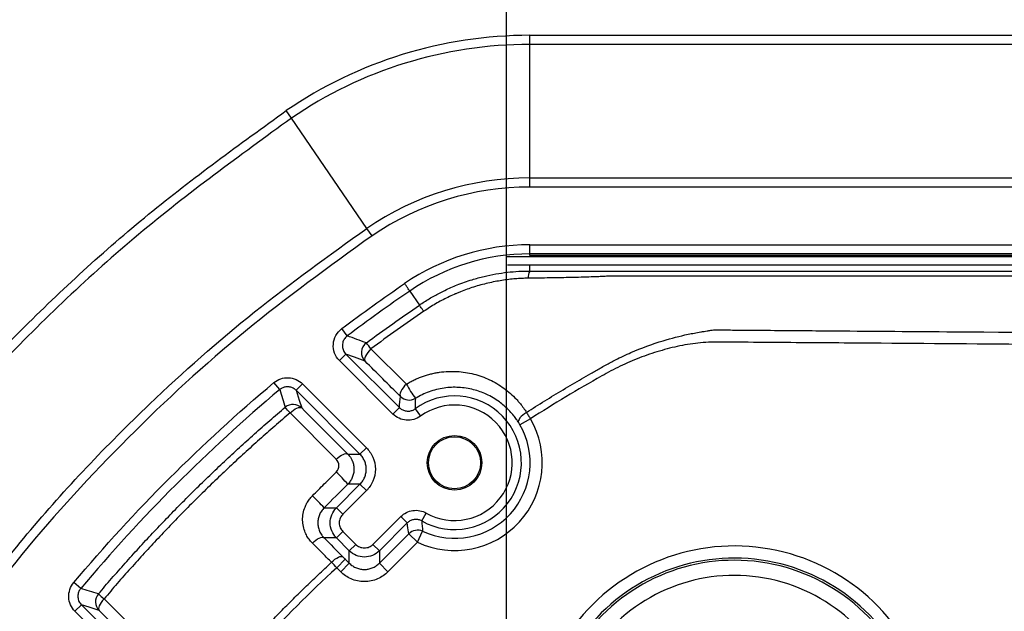
# Model space of a CAD drawing. Extents: x 0.3 to 16.8, y 0.3 to 10.8.
# Drawn here: x 12.5 to 13.2, y 6.1 to 6.6 of the extents above; entities that cross this region are included whole.
import ezdxf

# ---------------------------------------------------------------- set-up
doc = ezdxf.new("R2010")
doc.units = 0
doc.header["$MEASUREMENT"] = 0
doc.layers.get('0').update_dxf_attribs({"linetype": 'CONTINUOUS'})
doc.layers.add('LAYER0', color=7, linetype='CONTINUOUS')
doc.styles.add('SLDTEXTSTYLE0', font='TXT', dxfattribs={"width": 0.75})
doc.dimstyles.new('SLDDIMSTYLE0', dxfattribs={"dimtxt": 0.125, "dimasz": 0.13, "dimexe": 0, "dimexo": 0.0625, "dimgap": 0.03125, "dimtad": 0, "dimtih": 1, "dimtoh": 1, "dimlfac": 2.25, "dimrnd": 1e-09, "dimzin": 12, "dimtxsty": 'SLDTEXTSTYLE0', "dimsah": 1, "dimcen": 0.09, "dimazin": 3, "dimtfac": 1, "dimtmove": 0, "dimatfit": 3, "dimtolj": 1, "dimtzin": 12})

# ---------------------------------------------------------------- blocks, each defined once
blk = doc.blocks.new('_D_12')
at = {"layer": 'LAYER0'}
for p, q in [((12.87583, 6.04655), (12.87583, 7.29945)), ((13.37583, 7.04233), (13.37583, 7.29945)), ((12.87583, 7.17445), (12.62583, 7.17445)), ((13.37583, 7.17445), (13.62583, 7.17445))]:
    blk.add_line(p, q, dxfattribs=at)
for points in [[(12.87583, 7.17445), (12.74583, 7.19445), (12.74583, 7.15445)], [(13.37583, 7.17445), (13.50583, 7.15445), (13.50583, 7.19445)]]:
    blk.add_solid(points, dxfattribs=at)
at = {"layer": 'LAYER0', "insert": (13.00072, 7.23637), "char_height": 0.125, "attachment_point": 1, "style": 'SLDTEXTSTYLE0'}
blk.add_mtext('1.13', dxfattribs=at)

msp = doc.modelspace()

# ---------------------------------------------------------------- linework, layer by layer
at = {"color": 7, "linetype": 'CONTINUOUS'}
for p, q in [((12.89279, 6.56099), (12.89279, 6.56766)), ((12.89279, 6.56766), (13.85886, 6.56766)), ((13.85886, 6.56099), (12.89279, 6.56099)), ((12.89279, 6.46321), (12.89279, 6.56099)), ((12.71832, 6.507), (12.71456, 6.5125)), ((12.77355, 6.42631), (12.71832, 6.507)), ((12.89279, 6.45655), (12.89279, 6.46321)), ((12.89279, 6.46321), (13.85886, 6.46321)), ((13.85886, 6.45655), (12.89279, 6.45655)), ((12.77732, 6.42081), (12.77355, 6.42631)), ((12.89279, 6.41427), (13.85886, 6.41427)), ((12.89279, 6.4076), (12.89279, 6.41427)), ((13.8754, 6.40541), (12.87626, 6.40541)), ((13.85886, 6.4076), (12.89279, 6.4076)), ((12.89279, 6.4063), (12.89279, 6.4076)), ((13.85886, 6.4063), (12.89279, 6.4063)), ((12.87657, 6.39959), (13.87508, 6.39959)), ((12.89279, 6.39505), (12.89279, 6.39959)), ((12.80496, 6.38042), (12.81202, 6.37011)), ((12.75919, 6.34753), (12.75518, 6.35286)), ((12.75826, 6.33415), (12.75354, 6.32944)), ((12.75826, 6.33415), (12.79735, 6.29506)), ((12.77652, 6.33802), (12.80246, 6.31221)), ((12.79263, 6.29034), (12.75354, 6.32944)), ((12.70978, 6.30821), (12.70549, 6.31332)), ((12.72178, 6.30769), (12.72649, 6.31241)), ((12.72649, 6.31241), (12.77325, 6.26565)), ((12.76853, 6.26094), (12.72178, 6.30769)), ((12.75113, 6.25725), (12.71738, 6.2911)), ((12.79735, 6.29506), (12.79263, 6.29034)), ((12.80887, 6.29416), (12.8128, 6.28878)), ((12.89329, 6.28687), (12.8856, 6.28241)), ((12.75958, 6.26094), (12.76853, 6.26094)), ((12.76853, 6.26094), (12.77325, 6.26565)), ((12.75125, 6.22165), (12.76853, 6.23894)), ((12.77325, 6.23422), (12.75596, 6.21694)), ((12.76853, 6.23894), (12.75956, 6.23894)), ((12.76853, 6.23894), (12.77325, 6.23422)), ((12.74227, 6.22165), (12.75125, 6.22165)), ((12.75125, 6.22165), (12.75596, 6.21694)), ((12.81373, 6.21202), (12.817, 6.21783)), ((12.778, 6.1949), (12.79837, 6.21527)), ((12.80309, 6.21055), (12.78272, 6.19019)), ((12.80309, 6.21055), (12.79837, 6.21527)), ((12.75125, 6.19965), (12.75596, 6.20437)), ((12.75596, 6.20437), (12.76543, 6.1949)), ((12.81061, 6.19641), (12.81436, 6.20447)), ((12.75125, 6.19965), (12.74221, 6.19965)), ((12.76072, 6.19019), (12.75125, 6.19965)), ((12.78272, 6.18109), (12.80432, 6.2027)), ((12.81061, 6.19641), (12.789, 6.17481)), ((12.81061, 6.19641), (12.80432, 6.2027)), ((12.76072, 6.19019), (12.76543, 6.1949)), ((12.76072, 6.18109), (12.76072, 6.19019)), ((12.78272, 6.19019), (12.778, 6.1949)), ((12.78272, 6.19019), (12.78272, 6.18109)), ((12.75147, 6.17777), (12.75775, 6.18406)), ((12.75775, 6.18406), (12.76072, 6.18109)), ((12.75443, 6.17481), (12.75147, 6.17777)), ((12.75443, 6.17481), (12.76072, 6.18109)), ((12.789, 6.17481), (12.78272, 6.18109)), ((12.56416, 6.1626), (12.55906, 6.16688)), ((12.58127, 6.15499), (12.61512, 6.12124)), ((12.56468, 6.1506), (12.55997, 6.14588)), ((12.60673, 6.09913), (12.55997, 6.14588)), ((12.56468, 6.1506), (12.61144, 6.10384))]:
    msp.add_line(p, q, dxfattribs=at)
at = {"color": 7, "linetype": 'CONTINUOUS', "flags": 128}
for points in [[(12.77223, 6.32901), (12.7644, 6.33189), (12.75826, 6.33415)], [(12.77652, 6.33802), (12.77527, 6.33672), (12.77415, 6.33537), (12.77322, 6.33401), (12.7725, 6.3327), (12.77202, 6.33151), (12.77182, 6.33046), (12.77189, 6.32962), (12.77223, 6.32901)], [(12.80246, 6.31221), (12.80121, 6.31091), (12.80009, 6.30955), (12.79915, 6.30819), (12.79842, 6.30688), (12.79795, 6.30568), (12.79774, 6.30463), (12.79781, 6.30379), (12.79816, 6.30317)], [(12.72178, 6.30769), (12.72405, 6.30047), (12.72585, 6.29479)], [(12.71738, 6.2911), (12.71864, 6.29223), (12.71992, 6.29323), (12.7212, 6.29405), (12.72241, 6.29467), (12.72352, 6.29507), (12.72449, 6.29522), (12.72527, 6.29513), (12.72585, 6.29479)], [(12.89036, 6.29155), (12.88893, 6.29058), (12.88762, 6.28954), (12.88649, 6.28847), (12.88556, 6.28743), (12.88488, 6.28643), (12.88448, 6.28554), (12.88436, 6.28477), (12.88454, 6.28415)], [(12.75113, 6.25725), (12.75239, 6.25838), (12.75367, 6.25938), (12.75494, 6.2602), (12.75616, 6.26082), (12.75726, 6.26121), (12.75822, 6.26136), (12.75901, 6.26127), (12.75958, 6.26094)], [(12.80432, 6.2027), (12.8036, 6.20707), (12.80309, 6.21055)], [(12.73368, 6.1958), (12.73494, 6.19696), (12.73624, 6.19798), (12.73752, 6.19883), (12.73875, 6.19948), (12.73987, 6.19989), (12.74084, 6.20006), (12.74163, 6.19998), (12.74221, 6.19965)], [(12.74767, 6.18175), (12.74893, 6.18291), (12.75022, 6.18394), (12.7515, 6.1848), (12.75271, 6.18546), (12.75382, 6.1859), (12.75477, 6.18609), (12.75553, 6.18603), (12.75609, 6.18573)], [(12.58127, 6.15499), (12.58014, 6.15374), (12.57915, 6.15245), (12.57832, 6.15118), (12.5777, 6.14996), (12.57731, 6.14885), (12.57716, 6.14789), (12.57725, 6.14711), (12.57758, 6.14653)], [(12.57758, 6.14653), (12.57036, 6.14881), (12.56468, 6.1506)]]:
    msp.add_lwpolyline(points, dxfattribs=at)
at = {"color": 7, "linetype": 'CONTINUOUS'}
for radius in [0.02, 0.01903]:
    msp.add_circle((12.83771, 6.25465), radius, dxfattribs=at)
for centre, radius, start, end in [((12.89279, 6.2521), 0.31555, 90, 124.39026), ((12.89279, 6.2521), 0.30889, 90, 124.39026), ((12.89279, 6.2521), 0.21111, 90, 124.39026), ((12.89279, 6.2521), 0.20444, 90, 124.39026), ((12.89279, 6.2521), 0.16216, 90, 124.39026), ((12.89279, 6.2521), 0.1555, 90, 124.39027), ((12.89984, 6.3906), 0.00833, 147.73469, 185.76559), ((9.45946, -2.74063), 9.66866, 69.956629, 70.045037), ((12.77851, 6.3353), 0.00889, 126.62656, 224.99612), ((12.48507, 6.12263), 0.36241, 36.46432, 37.33668), ((12.89433, 6.36346), 0.1052, 209.15539, 215.83976), ((30.72949, 11.92957), 18.87617, 197.32561, 197.366714), ((12.71956, 6.28851), 0.00889, 45.00314, 130.26476), ((12.80444, 6.30946), 0.00889, 225.00095, 301.25996), ((12.83771, 6.25465), 0.04892, 240.64022, 126.12561), ((12.83771, 6.25465), 0.04225, 240.64022, 126.12561), ((12.28583, 5.92688), 0.56471, 40.16411, 40.7221), ((12.83771, 6.25465), 0.06424, 245.04132, 30.09901), ((12.83771, 6.25465), 0.05535, 245.04132, 30.09901), ((12.68681, 6.17806), 0.09486, 39.92397, 47.33071), ((12.64468, 6.13593), 0.12989, 41.29474, 46.70289), ((12.96958, 6.22123), 0.15612, 183.38225, 186.16052), ((12.81061, 6.19641), 0.00889, 65.04215, 134.99917), ((13.04249, 6.04677), 0.14694, 311.68769, 140.87765), ((13.04249, 6.04677), 0.13806, 311.68769, 140.87765), ((13.04249, 6.04677), 0.1365, 311.11121, 141.2499), ((13.04249, 6.04677), 0.1254, 311.11121, 141.2499), ((6.94925, -11.8365), 18.85457, 72.633263, 72.674413), ((12.58387, 6.15282), 0.00889, 139.73524, 224.99686), ((12.9455, 6.58654), 0.56471, 229.2779, 229.83589)]:
    msp.add_arc(centre, radius, start, end, dxfattribs=at)
for points, knots in [([(12.35987, 6.15782), (12.38448, 6.19185), (12.4337, 6.25996), (12.51927, 6.35285), (12.61221, 6.43851), (12.68045, 6.48785), (12.71456, 6.5125)], [0, 0, 0, 0, 0.249611, 0.4994703, 0.7498593, 1, 1, 1, 1]), ([(12.71832, 6.507), (12.68041, 6.47941), (12.60458, 6.42424), (12.50998, 6.33391), (12.42984, 6.2438), (12.38687, 6.18398), (12.36538, 6.15405)], [0, 0, 0, 0, 0.28003, 0.560032, 0.779857, 1, 1, 1, 1]), ([(12.44606, 6.09882), (12.47166, 6.134), (12.52285, 6.20438), (12.60667, 6.29217), (12.6903, 6.36653), (12.74579, 6.40638), (12.77355, 6.42631)], [0, 0, 0, 0, 0.279987, 0.560141, 0.779969, 1, 1, 1, 1]), ([(12.77732, 6.42081), (12.74596, 6.39814), (12.68328, 6.35284), (12.59795, 6.27419), (12.51939, 6.18891), (12.47418, 6.12635), (12.45156, 6.09506)], [0, 0, 0, 0, 0.250409, 0.500529, 0.750121, 1, 1, 1, 1]), ([(12.81202, 6.37011), (12.81321, 6.37091), (12.81559, 6.37251), (12.81924, 6.37477), (12.82297, 6.37693), (12.82676, 6.37897), (12.83226, 6.38173), (12.84011, 6.38519), (12.84971, 6.38858), (12.8592, 6.39118), (12.86786, 6.39298), (12.87635, 6.3942), (12.88465, 6.39493), (12.8901, 6.39501), (12.89279, 6.39505)], [0, 0, 0, 0, 0.04989, 0.099813, 0.149776, 0.199783, 0.249839, 0.364128, 0.499055, 0.604935, 0.707954, 0.808126, 0.905469, 1, 1, 1, 1]), ([(12.95073, 6.39139), (12.95066, 6.39138), (12.9505, 6.39137), (12.95019, 6.39134), (12.94965, 6.39129), (12.94857, 6.3912), (12.94641, 6.39106), (12.94207, 6.39084), (12.9334, 6.39052), (12.92143, 6.39023), (12.90665, 6.38997), (12.89683, 6.38984), (12.89155, 6.38977)], [0, 0, 0, 0, 0.003904, 0.007809, 0.01562, 0.03125, 0.062531, 0.12509, 0.250052, 0.500092, 0.731, 1, 1, 1, 1]), ([(12.89279, 6.39505), (12.90284, 6.39504), (12.91289, 6.39503), (12.92797, 6.39501), (12.933, 6.39501), (12.94054, 6.395), (12.94306, 6.395), (12.94809, 6.395), (12.9506, 6.395), (12.97325, 6.395), (12.99338, 6.395), (13.05377, 6.395), (13.17456, 6.395), (13.29534, 6.39501), (13.37586, 6.39501)], [0, 0, 0, 0, 0.0625, 0.0625, 0.09375, 0.09375, 0.109375, 0.109375, 0.125, 0.125, 0.25, 0.25, 0.5, 1, 1, 1, 1]), ([(13.3758, 6.39126), (13.30424, 6.39128), (13.23261, 6.39129), (13.1261, 6.39131), (13.09075, 6.39132), (13.03801, 6.39133), (13.02048, 6.39134), (12.99426, 6.39135), (12.98117, 6.39136), (12.96594, 6.39137), (12.95833, 6.39137), (12.95453, 6.39138), (12.95262, 6.39138), (12.95181, 6.39138), (12.95127, 6.39138), (12.95097, 6.39135), (12.95073, 6.39139)], [0, 0, 0, 0, 0.5, 0.5, 0.75, 0.75, 0.875, 0.875, 0.9375, 0.96875, 0.984375, 0.992187, 0.996094, 0.998047, 0.998047, 1, 1, 1, 1]), ([(12.80496, 6.38042), (12.80496, 6.38043), (12.80488, 6.38055), (12.8045, 6.38109), (12.80422, 6.38151), (12.80348, 6.38258), (12.80304, 6.38323), (12.80212, 6.38458), (12.80164, 6.38528), (12.8012, 6.38592)], [0, 0, 0, 0, 0.25, 0.25, 0.5, 0.5, 0.75, 0.75, 1, 1, 1, 1]), ([(12.89155, 6.38977), (12.89001, 6.38973), (12.8869, 6.38966), (12.88217, 6.38935), (12.87731, 6.38886), (12.87235, 6.38819), (12.86728, 6.3873), (12.86212, 6.3862), (12.85688, 6.38487), (12.85178, 6.38336), (12.84682, 6.38167), (12.84287, 6.38017), (12.84011, 6.37903), (12.83875, 6.37845), (12.83798, 6.37812), (12.83604, 6.37728), (12.83125, 6.37507), (12.82372, 6.37115), (12.81803, 6.36743), (12.81517, 6.36556)], [0, 0, 0, 0, 0.057046, 0.115707, 0.175968, 0.237816, 0.301237, 0.366216, 0.432739, 0.50079, 0.562628, 0.625741, 0.656869, 0.672425, 0.680201, 0.687976, 0.75015, 0.87462, 1, 1, 1, 1]), ([(12.81517, 6.36556), (12.81431, 6.36682), (12.81347, 6.36803), (12.81233, 6.36969), (12.81203, 6.37011), (12.81202, 6.37011)], [0, 0, 0, 0, 0.5, 0.5, 1, 1, 1, 1]), ([(12.75354, 6.32944), (12.75196, 6.33102), (12.75074, 6.33292), (12.74919, 6.33707), (12.74887, 6.33932), (12.74918, 6.34372), (12.74981, 6.34591), (12.75193, 6.34981), (12.75339, 6.35151), (12.75518, 6.35286)], [0, 0, 0, 0, 0.25, 0.25, 0.5, 0.5, 0.75, 0.75, 1, 1, 1, 1]), ([(12.75919, 6.34753), (12.75888, 6.34727), (12.75822, 6.34674), (12.75736, 6.34573), (12.7566, 6.34452), (12.75602, 6.34312), (12.75568, 6.34157), (12.75562, 6.33994), (12.75586, 6.3383), (12.75641, 6.33674), (12.7572, 6.33532), (12.75791, 6.33453), (12.75826, 6.33415)], [0, 0, 0, 0, 0.080111, 0.167131, 0.260786, 0.360413, 0.464912, 0.572768, 0.682146, 0.791058, 0.897572, 1, 1, 1, 1]), ([(12.94434, 6.32395), (12.94565, 6.32469), (12.9493, 6.32676), (12.9549, 6.32974), (12.9611, 6.33276), (12.97257, 6.33795), (12.98827, 6.34377), (13.00552, 6.34821), (13.01559, 6.3501), (13.02023, 6.35085), (13.02269, 6.35124), (13.02497, 6.35158), (13.02651, 6.35186), (13.02715, 6.35198)], [0, 0, 0, 0, 0.051166, 0.143108, 0.216272, 0.286338, 0.572121, 0.785701, 0.892687, 0.921309, 0.946307, 0.977779, 1, 1, 1, 1]), ([(13.02715, 6.35198), (13.02735, 6.35195), (13.02761, 6.35197), (13.02807, 6.35197), (13.02878, 6.35196), (13.03041, 6.35195), (13.03368, 6.35192), (13.04021, 6.35187), (13.05324, 6.35177), (13.06437, 6.35168), (13.08656, 6.3515), (13.10128, 6.35138), (13.14527, 6.35103), (13.17436, 6.3508), (13.26119, 6.35018), (13.31853, 6.34983), (13.37575, 6.34961)], [0, 0, 0, 0, 0.001953, 0.001953, 0.003906, 0.007812, 0.015625, 0.03125, 0.0625, 0.125, 0.125, 0.25, 0.25, 0.5, 0.5, 1, 1, 1, 1]), ([(13.37573, 6.34079), (13.29269, 6.34097), (13.20965, 6.34164), (13.10585, 6.34245), (13.0851, 6.3426), (13.05396, 6.34283), (13.04358, 6.3429), (13.0306, 6.34299), (13.028, 6.34305), (13.02283, 6.34294), (13.02027, 6.34277), (13.01263, 6.34202), (13.00758, 6.34121), (12.99758, 6.33916), (12.99261, 6.3379), (12.98276, 6.33496), (12.97784, 6.33327), (12.96823, 6.32954), (12.96354, 6.3275), (12.95434, 6.3231), (12.94986, 6.32071), (12.92776, 6.30824), (12.91037, 6.2978), (12.89329, 6.28687)], [0, 0, 0, 0, 0.5, 0.5, 0.625, 0.625, 0.6875, 0.6875, 0.703125, 0.703125, 0.71875, 0.71875, 0.75, 0.75, 0.78125, 0.78125, 0.8125, 0.8125, 0.84375, 0.84375, 0.875, 0.875, 1, 1, 1, 1]), ([(12.80246, 6.31221), (12.80342, 6.31277), (12.80531, 6.31388), (12.80823, 6.31536), (12.8112, 6.31669), (12.81421, 6.31785), (12.81727, 6.31886), (12.82037, 6.31971), (12.82352, 6.32041), (12.82985, 6.32148), (12.83945, 6.32192), (12.85188, 6.32001), (12.86355, 6.31578), (12.87412, 6.30953), (12.88092, 6.30347), (12.88494, 6.29896), (12.8871, 6.2963), (12.88893, 6.29379), (12.89002, 6.29208), (12.89036, 6.29155)], [0, 0, 0, 0, 0.031823, 0.063314, 0.094574, 0.125703, 0.156796, 0.187942, 0.219223, 0.250714, 0.375783, 0.500344, 0.624312, 0.750015, 0.874999, 0.903996, 0.93728, 0.980751, 1, 1, 1, 1]), ([(12.89036, 6.29155), (12.89924, 6.29723), (12.90818, 6.30277), (12.92169, 6.31087), (12.9262, 6.31354), (12.93299, 6.31748), (12.93526, 6.31879), (12.93866, 6.32074), (12.9398, 6.32138), (12.9415, 6.32235), (12.94206, 6.32267), (12.94319, 6.3233), (12.94378, 6.32365), (12.94434, 6.32395)], [0, 0, 0, 0, 0.5, 0.5, 0.75, 0.75, 0.875, 0.875, 0.9375, 0.9375, 0.96875, 0.96875, 1, 1, 1, 1]), ([(12.70549, 6.31332), (12.70846, 6.31581), (12.71232, 6.31711), (12.72001, 6.31678), (12.72375, 6.31515), (12.72649, 6.31241)], [0, 0, 0, 0, 0.5, 0.5, 1, 1, 1, 1]), ([(12.72178, 6.30769), (12.72147, 6.30798), (12.72084, 6.30855), (12.71975, 6.30924), (12.71856, 6.30978), (12.71731, 6.31014), (12.71604, 6.31031), (12.71478, 6.3103), (12.71358, 6.31011), (12.71247, 6.30979), (12.71146, 6.30935), (12.71056, 6.30883), (12.71003, 6.30841), (12.70978, 6.30821)], [0, 0, 0, 0, 0.09586, 0.193789, 0.292719, 0.391513, 0.48904, 0.584245, 0.676214, 0.764214, 0.847709, 0.92636, 1, 1, 1, 1]), ([(12.88454, 6.28415), (12.88405, 6.2849), (12.88294, 6.2866), (12.88086, 6.28935), (12.8779, 6.29279), (12.8744, 6.29616), (12.86883, 6.30059), (12.86154, 6.30491), (12.85144, 6.30853), (12.84098, 6.31017), (12.83174, 6.30978), (12.82452, 6.30839), (12.8191, 6.30675), (12.81391, 6.30462), (12.81066, 6.30278), (12.80905, 6.30186)], [0, 0, 0, 0, 0.0321979, 0.0739104, 0.1251336, 0.1973309, 0.2501143, 0.3833468, 0.4998282, 0.6287474, 0.7494399, 0.8134449, 0.876462, 0.9386069, 1, 1, 1, 1]), ([(12.57709, 6.15856), (12.58032, 6.16234), (12.58677, 6.16991), (12.59663, 6.18109), (12.60661, 6.19215), (12.61673, 6.20307), (12.62697, 6.21385), (12.63736, 6.2245), (12.64787, 6.23502), (12.65852, 6.2454), (12.66931, 6.25565), (12.68023, 6.26577), (12.69128, 6.27575), (12.70247, 6.2856), (12.71003, 6.29206), (12.71382, 6.29529)], [0, 0, 0, 0, 0.077087, 0.154093, 0.231031, 0.307916, 0.384765, 0.461591, 0.538409, 0.615235, 0.692084, 0.768969, 0.845907, 0.922913, 1, 1, 1, 1]), ([(12.71738, 6.2911), (12.71362, 6.28789), (12.7061, 6.28147), (12.69497, 6.27167), (12.68396, 6.26174), (12.67308, 6.25167), (12.66234, 6.24146), (12.65173, 6.23112), (12.64125, 6.22065), (12.63091, 6.21004), (12.62071, 6.19929), (12.61064, 6.18842), (12.60071, 6.17741), (12.5909, 6.16628), (12.58448, 6.15876), (12.58127, 6.15499)], [0, 0, 0, 0, 0.076996, 0.153956, 0.230887, 0.307794, 0.384684, 0.461563, 0.538437, 0.615316, 0.692206, 0.769113, 0.846044, 0.923004, 1, 1, 1, 1]), ([(12.8128, 6.28878), (12.80981, 6.28659), (12.80611, 6.28555), (12.79876, 6.28612), (12.79525, 6.28772), (12.79263, 6.29034)], [0, 0, 0, 0, 0.5, 0.5, 1, 1, 1, 1]), ([(12.79735, 6.29506), (12.79764, 6.29479), (12.79823, 6.29424), (12.79926, 6.29357), (12.80041, 6.29303), (12.80165, 6.29265), (12.80294, 6.29245), (12.80425, 6.29244), (12.80554, 6.29263), (12.80675, 6.29299), (12.80788, 6.29349), (12.80855, 6.29394), (12.80887, 6.29416)], [0, 0, 0, 0, 0.0939869, 0.1918095, 0.2927204, 0.3958005, 0.5000004, 0.6042004, 0.7072804, 0.8081911, 0.9060134, 1, 1, 1, 1]), ([(12.89036, 6.29155), (12.8906, 6.29117), (12.89108, 6.29042), (12.89181, 6.28924), (12.89255, 6.28806), (12.89304, 6.28726), (12.89329, 6.28687)], [0, 0, 0, 0, 0.25166, 0.502904, 0.752687, 1, 1, 1, 1]), ([(12.75958, 6.26094), (12.75995, 6.26055), (12.76063, 6.25982), (12.76143, 6.25872), (12.76203, 6.25776), (12.76246, 6.25697), (12.76274, 6.25638), (12.7633, 6.25506), (12.76393, 6.25297), (12.76412, 6.25092), (12.76412, 6.24889), (12.7639, 6.24676), (12.76295, 6.24379), (12.76152, 6.24112), (12.76021, 6.23966), (12.75956, 6.23894)], [0, 0, 0, 0, 0.066211, 0.122652, 0.16932, 0.206211, 0.233324, 0.250658, 0.383334, 0.500246, 0.502518, 0.634021, 0.760701, 0.882657, 1, 1, 1, 1]), ([(12.76853, 6.23894), (12.7689, 6.23933), (12.76963, 6.2401), (12.77055, 6.24138), (12.77135, 6.24272), (12.77199, 6.24412), (12.77249, 6.24556), (12.77284, 6.24701), (12.77304, 6.24848), (12.77313, 6.25043), (12.7729, 6.2529), (12.77205, 6.25579), (12.77063, 6.25858), (12.76924, 6.26014), (12.76853, 6.26094)], [0, 0, 0, 0, 0.065534, 0.130212, 0.194033, 0.256999, 0.319109, 0.380363, 0.44076, 0.500302, 0.620109, 0.743328, 0.869958, 1, 1, 1, 1]), ([(12.77325, 6.26565), (12.7751, 6.2638), (12.77676, 6.26146), (12.7791, 6.25606), (12.77976, 6.25301), (12.77976, 6.24687), (12.7791, 6.24381), (12.77676, 6.23841), (12.7751, 6.23608), (12.77325, 6.23422)], [0, 0, 0, 0, 0.25, 0.25, 0.5, 0.5, 0.75, 0.75, 1, 1, 1, 1]), ([(12.75111, 6.24781), (12.75241, 6.24911), (12.7531, 6.25092), (12.75305, 6.25439), (12.75234, 6.25605), (12.75113, 6.25725)], [0, 0, 0, 0, 0.5, 0.5, 1, 1, 1, 1]), ([(12.73376, 6.23047), (12.73664, 6.23335), (12.74242, 6.23913), (12.7482, 6.2449), (12.75111, 6.24781)], [0, 0, 0, 0, 0.4976151, 1, 1, 1, 1]), ([(12.73368, 6.1958), (12.73325, 6.19625), (12.73239, 6.19716), (12.73123, 6.19863), (12.73019, 6.20017), (12.72927, 6.2018), (12.72807, 6.20434), (12.72693, 6.20794), (12.72639, 6.21269), (12.72678, 6.21752), (12.728, 6.22173), (12.72966, 6.22521), (12.73148, 6.22801), (12.733, 6.22965), (12.73376, 6.23047)], [0, 0, 0, 0, 0.050341, 0.100464, 0.150475, 0.200488, 0.250626, 0.375399, 0.500257, 0.62489, 0.749898, 0.833472, 0.916216, 1, 1, 1, 1]), ([(12.74227, 6.22165), (12.74192, 6.22128), (12.7412, 6.22052), (12.74028, 6.21925), (12.73947, 6.2179), (12.73861, 6.21605), (12.73789, 6.2136), (12.7376, 6.21065), (12.73789, 6.20758), (12.73863, 6.20511), (12.73959, 6.2031), (12.74042, 6.20176), (12.74132, 6.20059), (12.74191, 6.19997), (12.74221, 6.19965)], [0, 0, 0, 0, 0.057728, 0.116412, 0.176257, 0.237459, 0.351047, 0.474475, 0.596062, 0.736776, 0.804527, 0.886902, 0.943432, 1, 1, 1, 1]), ([(12.75125, 6.19965), (12.74837, 6.20253), (12.74669, 6.20658), (12.74669, 6.21473), (12.74837, 6.21877), (12.75125, 6.22165)], [0, 0, 0, 0, 0.5, 0.5, 1, 1, 1, 1]), ([(12.79837, 6.21527), (12.80077, 6.21767), (12.8039, 6.21922), (12.81059, 6.22014), (12.81404, 6.21949), (12.817, 6.21783)], [0, 0, 0, 0, 0.5, 0.5, 1, 1, 1, 1]), ([(12.75596, 6.21694), (12.75522, 6.2162), (12.75456, 6.21526), (12.75362, 6.2131), (12.75336, 6.21188), (12.75336, 6.20943), (12.75362, 6.2082), (12.75456, 6.20604), (12.75522, 6.20511), (12.75596, 6.20437)], [0, 0, 0, 0, 0.25, 0.25, 0.5, 0.5, 0.75, 0.75, 1, 1, 1, 1]), ([(12.81373, 6.21202), (12.81337, 6.2122), (12.81263, 6.21258), (12.81142, 6.21295), (12.81014, 6.21316), (12.80882, 6.21317), (12.8075, 6.21299), (12.80624, 6.21262), (12.80506, 6.21208), (12.80399, 6.21139), (12.80338, 6.21083), (12.80309, 6.21055)], [0, 0, 0, 0, 0.10571, 0.215342, 0.327956, 0.442439, 0.55756, 0.672043, 0.784658, 0.894289, 1, 1, 1, 1]), ([(12.74767, 6.18175), (12.74561, 6.18382), (12.74093, 6.18852), (12.73628, 6.19319), (12.73368, 6.1958)], [0, 0, 0, 0, 0.441275, 1, 1, 1, 1]), ([(12.78272, 6.19019), (12.77984, 6.18731), (12.77579, 6.18563), (12.76764, 6.18563), (12.7636, 6.18731), (12.76072, 6.19019)], [0, 0, 0, 0, 0.5, 0.5, 1, 1, 1, 1]), ([(12.76543, 6.1949), (12.76617, 6.19416), (12.76711, 6.19349), (12.76927, 6.19256), (12.77049, 6.1923), (12.77294, 6.1923), (12.77417, 6.19256), (12.77633, 6.19349), (12.77726, 6.19416), (12.778, 6.1949)], [0, 0, 0, 0, 0.25, 0.25, 0.5, 0.5, 0.75, 0.75, 1, 1, 1, 1]), ([(12.69062, 6.1247), (12.69368, 6.12799), (12.69978, 6.13456), (12.7091, 6.14426), (12.71854, 6.15383), (12.72812, 6.16328), (12.73782, 6.1726), (12.74439, 6.1787), (12.74767, 6.18175)], [0, 0, 0, 0, 0.166645, 0.333318, 0.5, 0.666682, 0.833355, 1, 1, 1, 1]), ([(12.789, 6.17481), (12.78696, 6.17277), (12.7844, 6.17094), (12.77846, 6.16837), (12.77509, 6.16765), (12.76834, 6.16765), (12.76498, 6.16837), (12.75904, 6.17094), (12.75647, 6.17277), (12.75443, 6.17481)], [0, 0, 0, 0, 0.25, 0.25, 0.5, 0.5, 0.75, 0.75, 1, 1, 1, 1]), ([(12.76072, 6.18109), (12.76111, 6.18073), (12.76188, 6.18), (12.76316, 6.17907), (12.7645, 6.17828), (12.7659, 6.17764), (12.76734, 6.17714), (12.76879, 6.17679), (12.77026, 6.17658), (12.77221, 6.17649), (12.77467, 6.17672), (12.77757, 6.17758), (12.78036, 6.179), (12.78192, 6.18039), (12.78272, 6.18109)], [0, 0, 0, 0, 0.065534, 0.130212, 0.194034, 0.256999, 0.319109, 0.380363, 0.44076, 0.500302, 0.620109, 0.743328, 0.869958, 1, 1, 1, 1]), ([(12.55997, 6.14588), (12.55723, 6.14863), (12.5556, 6.15236), (12.55526, 6.16004), (12.55656, 6.16391), (12.55906, 6.16688)], [0, 0, 0, 0, 0.5, 0.5, 1, 1, 1, 1]), ([(12.56416, 6.1626), (12.56392, 6.16228), (12.56341, 6.16163), (12.56281, 6.16048), (12.56234, 6.15917), (12.56208, 6.15773), (12.56206, 6.15619), (12.56232, 6.15464), (12.56286, 6.15314), (12.56364, 6.15176), (12.56434, 6.15098), (12.56468, 6.1506)], [0, 0, 0, 0, 0.0907, 0.188839, 0.294008, 0.405389, 0.521724, 0.64135, 0.76231, 0.882525, 1, 1, 1, 1])]:
    msp.add_open_spline(points, degree=3, knots=knots, dxfattribs=at)
for points in [[(12.75518, 6.35286), (12.77026, 6.36423), (12.78561, 6.37525), (12.8012, 6.38592)], [(12.80496, 6.38042), (12.78946, 6.36981), (12.77419, 6.35884), (12.75919, 6.34753)], [(12.77321, 6.34243), (12.78592, 6.35187), (12.79885, 6.3611), (12.81202, 6.37011)], [(12.81517, 6.36556), (12.80211, 6.35663), (12.78922, 6.34745), (12.77652, 6.33802)], [(12.79816, 6.30317), (12.78951, 6.31178), (12.78087, 6.3204), (12.77223, 6.32901)], [(12.55906, 6.16688), (12.60361, 6.21995), (12.65242, 6.26876), (12.70549, 6.31332)], [(12.70978, 6.30821), (12.65698, 6.26389), (12.60849, 6.21539), (12.56416, 6.1626)], [(12.79735, 6.29506), (12.79756, 6.29782), (12.79784, 6.30052), (12.79816, 6.30317)], [(12.80905, 6.30186), (12.80893, 6.29932), (12.80886, 6.29676), (12.80887, 6.29416)], [(12.72585, 6.29479), (12.73709, 6.28351), (12.74833, 6.27223), (12.75958, 6.26094)], [(12.8856, 6.28241), (12.88524, 6.28302), (12.88489, 6.28361), (12.88454, 6.28415)], [(12.75956, 6.23894), (12.7538, 6.23318), (12.74803, 6.22742), (12.74227, 6.22165)], [(12.74221, 6.19965), (12.74682, 6.19503), (12.75144, 6.19039), (12.75609, 6.18573)], [(12.75147, 6.17777), (12.75018, 6.17912), (12.74888, 6.18049), (12.74767, 6.18175)], [(12.75609, 6.18573), (12.75662, 6.18519), (12.75718, 6.18463), (12.75775, 6.18406)], [(12.75147, 6.17777), (12.73173, 6.1596), (12.71278, 6.14065), (12.6946, 6.12091)], [(12.61144, 6.1128), (12.60015, 6.12405), (12.58887, 6.13529), (12.57758, 6.14653)]]:
    msp.add_open_spline(points, degree=3, dxfattribs=at)

# ---------------------------------------------------------------- dimensions: what is measured, and where the dimension line sits
at = {"layer": 'LAYER0'}
dim = msp.add_linear_dim(base=(12.8758278169, 7.1744508567), p1=(13.3758278169, 6.9923275991), p2=(12.8758278169, 5.9965480933), dimstyle='SLDDIMSTYLE0', dxfattribs=at)
dim.commit()
dim.dimension.update_dxf_attribs({"geometry": '_D_12', "text_midpoint": (13.1623517783, 7.1744508567), "dimtype": 160})

doc.saveas('drawing.dxf')
